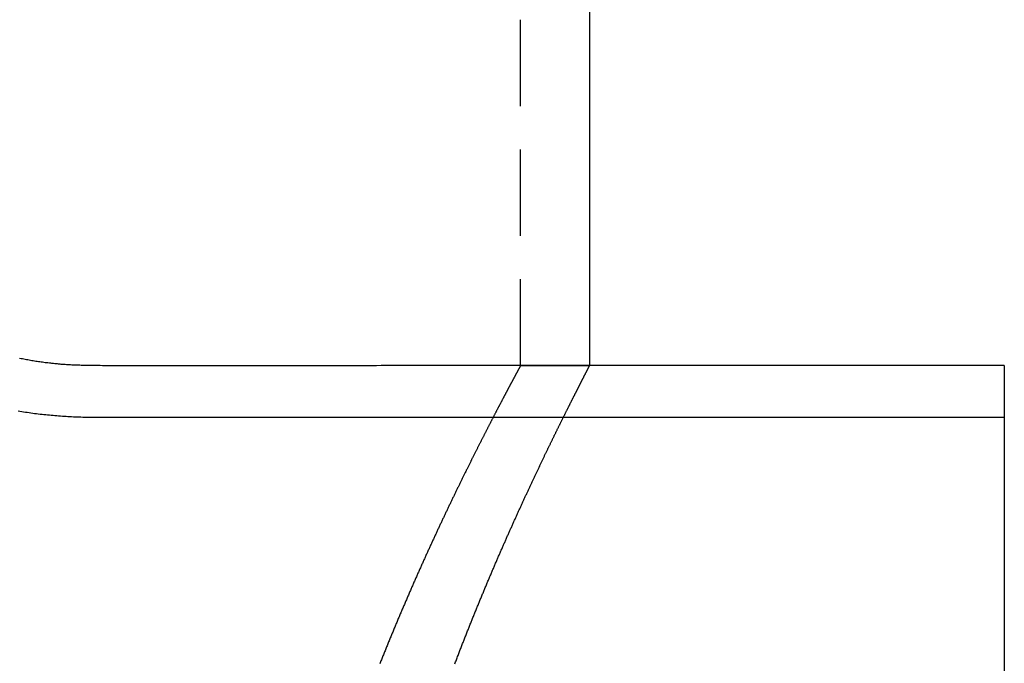
# Model space of a CAD drawing. Extents: x -108 to 230, y 403 to 1403.
# Drawn here: x 202 to 230, y 871 to 890 of the extents above; entities that cross this region are included whole.
import ezdxf

# ---------------------------------------------------------------- set-up
doc = ezdxf.new("R2010")
doc.units = 0
doc.header["$LTSCALE"] = 10
doc.linetypes.add('VERDECKT', pattern=[0.375, 0.25, -0.125])
doc.layers.get('0').update_dxf_attribs({"linetype": 'CONTINUOUS'})
doc.layers.add('ROHR', color=9, linetype='CONTINUOUS')

# ---------------------------------------------------------------- blocks, each defined once
blk = doc.blocks.new('A$C2C610E46')
at = {"color": 1, "linetype": 'VERDECKT', "extrusion": (2e-16, 1, -2e-16)}
for q in [(-372.927, 423.966), (-370.927, -23.5)]:
    blk.add_line((-372.927, -23.5), q, dxfattribs=at)
at = {"color": 3, "linetype": 'CONTINUOUS', "extrusion": (2e-16, 1, -2e-16)}
for p, q in [((-370.927, -23.5), (-370.927, 423.966)), ((-358.927, -23.5), (-358.927, -50))]:
    blk.add_line(p, q, dxfattribs=at)
at = {"color": 1}
for points in [[(-387.472, -24.8137, 0), (-387.419, -24.8227, 0), (-387.366, -24.8315, 0), (-387.313, -24.84, 0), (-387.26, -24.8482, 0), (-387.207, -24.8562, 0), (-387.154, -24.8639, 0), (-387.101, -24.8714, 0), (-387.048, -24.8787, 0), (-386.995, -24.8857, 0), (-386.941, -24.8924, 0), (-386.888, -24.899, 0), (-386.835, -24.9053, 0), (-386.781, -24.9114, 0), (-386.728, -24.9172, 0), (-386.674, -24.9228, 0), (-386.621, -24.9282, 0), (-386.567, -24.9334, 0), (-386.514, -24.9384, 0), (-386.46, -24.9431, 0), (-386.407, -24.9477, 0), (-386.353, -24.952, 0), (-386.3, -24.9561, 0), (-386.246, -24.96, 0), (-386.192, -24.9638, 0), (-386.139, -24.9673, 0), (-386.085, -24.9706, 0), (-386.031, -24.9737, 0), (-385.978, -24.9767, 0), (-385.924, -24.9794, 0), (-385.87, -24.982, 0), (-385.816, -24.9844, 0), (-385.763, -24.9866, 0), (-385.709, -24.9886, 0), (-385.655, -24.9904, 0), (-385.602, -24.9921, 0), (-385.548, -24.9936, 0), (-385.494, -24.995, 0), (-385.441, -24.9962, 0), (-385.387, -24.9972, 0), (-385.333, -24.998, 0), (-385.28, -24.9987, 0), (-385.226, -24.9993, 0), (-385.172, -24.9997, 0), (-385.119, -24.9999, 0), (-385.065, -25, 0), (-385.012, -25, 0), (-384.958, -25, 0), (-384.905, -25, 0), (-384.851, -25, 0), (-384.797, -25, 0), (-384.744, -25, 0), (-384.69, -25, 0), (-384.637, -25, 0), (-384.583, -25, 0), (-384.53, -25, 0), (-384.476, -25, 0), (-384.422, -25, 0), (-384.369, -25, 0), (-384.315, -25, 0), (-384.262, -25, 0), (-384.208, -25, 0), (-384.155, -25, 0), (-384.101, -25, 0), (-384.048, -25, 0), (-383.994, -25, 0), (-383.94, -25, 0), (-383.887, -25, 0), (-383.833, -25, 0), (-383.78, -25, 0), (-383.726, -25, 0), (-383.673, -25, 0), (-383.619, -25, 0), (-383.565, -25, 0), (-383.512, -25, 0), (-383.458, -25, 0), (-383.405, -25, 0), (-383.351, -25, 0), (-383.298, -25, 0), (-383.244, -25, 0), (-383.191, -25, 0), (-383.137, -25, 0), (-383.083, -25, 0), (-383.03, -25, 0), (-382.976, -25, 0), (-382.923, -25, 0), (-382.869, -25, 0), (-382.816, -25, 0), (-382.762, -25, 0), (-382.709, -25, 0), (-382.655, -25, 0), (-382.601, -25, 0), (-382.548, -25, 0), (-382.494, -25, 0), (-382.441, -25, 0), (-382.387, -25, 0), (-382.334, -25, 0), (-382.28, -25, 0), (-382.226, -25, 0), (-382.173, -25, 0), (-382.119, -25, 0), (-382.066, -25, 0), (-382.012, -25, 0), (-381.959, -25, 0), (-381.905, -25, 0), (-381.852, -25, 0), (-381.798, -25, 0), (-381.744, -25, 0), (-381.691, -25, 0), (-381.637, -25, 0), (-381.584, -25, 0), (-381.53, -25, 0), (-381.477, -25, 0), (-381.423, -25, 0), (-381.369, -25, 0), (-381.316, -25, 0), (-381.262, -25, 0), (-381.209, -25, 0), (-381.155, -25, 0), (-381.102, -25, 0), (-381.048, -25, 0), (-380.995, -25, 0), (-380.941, -25, 0), (-380.887, -25, 0), (-380.834, -25, 0), (-380.78, -25, 0), (-380.727, -25, 0), (-380.673, -25, 0), (-380.62, -25, 0), (-380.566, -25, 0), (-380.512, -25, 0), (-380.459, -25, 0), (-380.405, -25, 0), (-380.352, -25, 0), (-380.298, -25, 0), (-380.245, -25, 0), (-380.191, -25, 0), (-380.138, -25, 0), (-380.084, -25, 0), (-380.03, -25, 0), (-379.977, -25, 0), (-379.923, -25, 0), (-379.87, -25, 0), (-379.816, -25, 0), (-379.763, -25, 0), (-379.709, -25, 0), (-379.655, -25, 0), (-379.602, -25, 0), (-379.548, -25, 0), (-379.495, -25, 0), (-379.441, -25, 0), (-379.388, -25, 0), (-379.334, -25, 0), (-379.281, -25, 0), (-379.227, -25, 0), (-379.173, -25, 0), (-379.12, -25, 0), (-379.066, -25, 0), (-379.013, -25, 0), (-378.959, -25, 0), (-378.906, -25, 0), (-378.852, -25, 0), (-378.798, -25, 0), (-378.745, -25, 0), (-378.691, -25, 0), (-378.638, -25, 0), (-378.584, -25, 0), (-378.531, -25, 0), (-378.477, -25, 0), (-378.424, -25, 0), (-378.37, -25, 0), (-378.316, -25, 0), (-378.263, -25, 0), (-378.209, -25, 0), (-378.156, -25, 0), (-378.102, -25, 0), (-378.049, -25, 0), (-377.995, -25, 0), (-377.941, -25, 0), (-377.888, -25, 0), (-377.834, -25, 0), (-377.781, -25, 0), (-377.727, -25, 0), (-377.674, -25, 0), (-377.62, -25, 0), (-377.567, -25, 0), (-377.513, -25, 0), (-377.459, -25, 0), (-377.406, -25, 0), (-377.352, -25, 0), (-377.299, -25, 0), (-377.245, -25, 0), (-377.192, -25, 0), (-377.138, -25, 0), (-377.084, -25, 0), (-377.031, -25, 0), (-376.977, -25, 0), (-376.924, -25, 0), (-376.87, -25, 0), (-376.817, -25, 0), (-376.763, -25, 0), (-376.71, -25, 0), (-376.656, -25, 0), (-376.602, -25, 0), (-376.549, -25, 0), (-376.495, -25, 0), (-376.442, -25, 0), (-376.388, -25, 0), (-376.335, -25, 0), (-376.281, -25, 0), (-376.227, -25, 0), (-376.174, -25, 0), (-376.12, -25, 0), (-376.067, -25, 0), (-376.013, -25, 0), (-375.96, -25, 0), (-375.906, -25, 0), (-375.853, -25, 0), (-375.799, -25, 0), (-375.745, -25, 0), (-375.692, -25, 0), (-375.638, -25, 0), (-375.585, -25, 0), (-375.531, -25, 0), (-375.478, -25, 0), (-375.424, -25, 0), (-375.371, -25, 0), (-375.317, -25, 0), (-375.263, -25, 0), (-375.21, -25, 0), (-375.156, -25, 0), (-375.103, -25, 0), (-375.049, -25, 0), (-374.996, -25, 0), (-374.942, -25, 0), (-374.888, -25, 0), (-374.835, -25, 0), (-374.781, -25, 0), (-374.728, -25, 0), (-374.674, -25, 0), (-374.621, -25, 0), (-374.567, -25, 0), (-374.514, -25, 0), (-374.46, -25, 0), (-374.406, -25, 0), (-374.353, -25, 0), (-374.299, -25, 0), (-374.246, -25, 0), (-374.192, -25, 0), (-374.139, -25, 0), (-374.085, -25, 0), (-374.031, -25, 0), (-373.978, -25, 0), (-373.924, -25, 0), (-373.871, -25, 0), (-373.817, -25, 0), (-373.764, -25, 0), (-373.71, -25, 0), (-373.657, -25, 0), (-373.603, -25, 0), (-373.549, -25, 0), (-373.496, -25, 0), (-373.442, -25, 0), (-373.389, -25, 0), (-373.335, -25, 0), (-373.282, -25, 0), (-373.228, -25, 0), (-373.174, -25, 0), (-373.121, -25, 0), (-373.067, -25, 0), (-373.014, -25, 0), (-372.96, -25, 0), (-372.907, -25, 0), (-372.853, -25, 0), (-372.8, -25, 0), (-372.746, -25, 0), (-372.692, -25, 0), (-372.639, -25, 0), (-372.585, -25, 0), (-372.532, -25, 0), (-372.478, -25, 0), (-372.425, -25, 0), (-372.371, -25, 0), (-372.317, -25, 0), (-372.264, -25, 0), (-372.21, -25, 0), (-372.157, -25, 0), (-372.103, -25, 0), (-372.05, -25, 0), (-371.996, -25, 0), (-371.943, -25, 0), (-371.889, -25, 0), (-371.835, -25, 0), (-371.782, -25, 0), (-371.728, -25, 0), (-371.675, -25, 0), (-371.621, -25, 0), (-371.568, -25, 0), (-371.514, -25, 0), (-371.46, -25, 0), (-371.407, -25, 0), (-371.353, -25, 0), (-371.3, -25, 0), (-371.246, -25, 0), (-371.193, -25, 0), (-371.139, -25, 0), (-371.086, -25, 0), (-371.032, -25, 0), (-370.978, -25, 0), (-370.925, -25, 0), (-370.871, -25, 0), (-370.818, -25, 0), (-370.764, -25, 0), (-370.711, -25, 0), (-370.657, -25, 0), (-370.603, -25, 0), (-370.55, -25, 0), (-370.496, -25, 0), (-370.443, -25, 0), (-370.389, -25, 0), (-370.336, -25, 0), (-370.282, -25, 0), (-370.229, -25, 0), (-370.175, -25, 0), (-370.121, -25, 0), (-370.068, -25, 0), (-370.014, -25, 0), (-369.961, -25, 0), (-369.907, -25, 0), (-369.854, -25, 0), (-369.8, -25, 0), (-369.746, -25, 0), (-369.693, -25, 0), (-369.639, -25, 0), (-369.586, -25, 0), (-369.532, -25, 0), (-369.479, -25, 0), (-369.425, -25, 0), (-369.372, -25, 0), (-369.318, -25, 0), (-369.264, -25, 0), (-369.211, -25, 0), (-369.157, -25, 0), (-369.104, -25, 0), (-369.05, -25, 0), (-368.997, -25, 0), (-368.943, -25, 0), (-368.889, -25, 0), (-368.836, -25, 0), (-368.782, -25, 0), (-368.729, -25, 0), (-368.675, -25, 0), (-368.622, -25, 0), (-368.568, -25, 0), (-368.515, -25, 0), (-368.461, -25, 0), (-368.407, -25, 0), (-368.354, -25, 0), (-368.3, -25, 0), (-368.247, -25, 0), (-368.193, -25, 0), (-368.14, -25, 0), (-368.086, -25, 0), (-368.033, -25, 0), (-367.979, -25, 0), (-367.925, -25, 0), (-367.872, -25, 0), (-367.818, -25, 0), (-367.765, -25, 0), (-367.711, -25, 0), (-367.658, -25, 0), (-367.604, -25, 0), (-367.55, -25, 0), (-367.497, -25, 0), (-367.443, -25, 0), (-367.39, -25, 0), (-367.336, -25, 0), (-367.283, -25, 0), (-367.229, -25, 0), (-367.176, -25, 0), (-367.122, -25, 0), (-367.068, -25, 0), (-367.015, -25, 0), (-366.961, -25, 0), (-366.908, -25, 0), (-366.854, -25, 0), (-366.801, -25, 0), (-366.747, -25, 0), (-366.693, -25, 0), (-366.64, -25, 0), (-366.586, -25, 0), (-366.533, -25, 0), (-366.479, -25, 0), (-366.426, -25, 0), (-366.372, -25, 0), (-366.319, -25, 0), (-366.265, -25, 0), (-366.211, -25, 0), (-366.158, -25, 0), (-366.104, -25, 0), (-366.051, -25, 0), (-365.997, -25, 0), (-365.944, -25, 0), (-365.89, -25, 0), (-365.836, -25, 0), (-365.783, -25, 0), (-365.729, -25, 0), (-365.676, -25, 0), (-365.622, -25, 0), (-365.569, -25, 0), (-365.515, -25, 0), (-365.462, -25, 0), (-365.408, -25, 0), (-365.354, -25, 0), (-365.301, -25, 0), (-365.247, -25, 0), (-365.194, -25, 0), (-365.14, -25, 0), (-365.087, -25, 0), (-365.033, -25, 0), (-364.979, -25, 0), (-364.926, -25, 0), (-364.872, -25, 0), (-364.819, -25, 0), (-364.765, -25, 0), (-364.712, -25, 0), (-364.658, -25, 0), (-364.605, -25, 0), (-364.551, -25, 0), (-364.497, -25, 0), (-364.444, -25, 0), (-364.39, -25, 0), (-364.337, -25, 0), (-364.283, -25, 0), (-364.23, -25, 0), (-364.176, -25, 0), (-364.122, -25, 0), (-364.069, -25, 0), (-364.015, -25, 0), (-363.962, -25, 0), (-363.908, -25, 0), (-363.855, -25, 0), (-363.801, -25, 0), (-363.748, -25, 0), (-363.694, -25, 0), (-363.64, -25, 0), (-363.587, -25, 0), (-363.533, -25, 0), (-363.48, -25, 0), (-363.426, -25, 0), (-363.373, -25, 0), (-363.319, -25, 0), (-363.265, -25, 0), (-363.212, -25, 0), (-363.158, -25, 0), (-363.105, -25, 0), (-363.051, -25, 0), (-362.998, -25, 0), (-362.944, -25, 0), (-362.891, -25, 0), (-362.837, -25, 0), (-362.783, -25, 0), (-362.73, -25, 0), (-362.676, -25, 0), (-362.623, -25, 0), (-362.569, -25, 0), (-362.516, -25, 0), (-362.462, -25, 0), (-362.408, -25, 0), (-362.355, -25, 0), (-362.301, -25, 0), (-362.248, -25, 0), (-362.194, -25, 0), (-362.141, -25, 0), (-362.087, -25, 0), (-362.034, -25, 0), (-361.98, -25, 0), (-361.926, -25, 0), (-361.873, -25, 0), (-361.819, -25, 0), (-361.766, -25, 0), (-361.712, -25, 0), (-361.659, -25, 0), (-361.605, -25, 0), (-361.551, -25, 0), (-361.498, -25, 0), (-361.444, -25, 0), (-361.391, -25, 0), (-361.337, -25, 0), (-361.284, -25, 0), (-361.23, -25, 0), (-361.177, -25, 0), (-361.123, -25, 0), (-361.069, -25, 0), (-361.016, -25, 0), (-360.962, -25, 0), (-360.909, -25, 0), (-360.855, -25, 0), (-360.802, -25, 0), (-360.748, -25, 0), (-360.695, -25, 0), (-360.641, -25, 0), (-360.587, -25, 0), (-360.534, -25, 0), (-360.48, -25, 0), (-360.427, -25, 0), (-360.373, -25, 0), (-360.32, -25, 0), (-360.266, -25, 0), (-360.212, -25, 0), (-360.159, -25, 0), (-360.105, -25, 0), (-360.052, -25, 0), (-359.998, -25, 0), (-359.945, -25, 0), (-359.891, -25, 0), (-359.838, -25, 0), (-359.784, -25, 0), (-359.73, -25, 0), (-359.677, -25, 0), (-359.623, -25, 0), (-359.57, -25, 0), (-359.516, -25, 0), (-359.463, -25, 0), (-359.409, -25, 0), (-359.355, -25, 0), (-359.302, -25, 0), (-359.248, -25, 0), (-359.195, -25, 0), (-359.141, -25, 0), (-359.088, -25, 0), (-359.034, -25, 0), (-358.981, -25, 0), (-358.927, -25, 0)], [(-370.927, -23.5, 0), (-371.037, -23.5, 0), (-371.147, -23.5, 0), (-371.256, -23.5, 0), (-371.366, -23.5, 0), (-371.476, -23.5, 0), (-371.586, -23.5, 0), (-371.696, -23.5, 0), (-371.806, -23.5, 0), (-371.915, -23.5, 0), (-372.025, -23.5, 0), (-372.135, -23.5, 0), (-372.245, -23.5, 0), (-372.355, -23.5, 0), (-372.465, -23.5, 0), (-372.575, -23.5, 0), (-372.685, -23.5, 0), (-372.796, -23.5, 0), (-372.909, -23.5001, 0), (-373.022, -23.5001, 0), (-373.136, -23.5002, 0), (-373.251, -23.5003, 0), (-373.367, -23.5003, 0), (-373.484, -23.5004, 0), (-373.601, -23.5006, 0), (-373.719, -23.5007, 0), (-373.838, -23.5008, 0), (-373.957, -23.501, 0), (-374.077, -23.5011, 0), (-374.198, -23.5013, 0), (-374.32, -23.5014, 0), (-374.442, -23.5016, 0), (-374.564, -23.5018, 0), (-374.687, -23.502, 0), (-374.811, -23.5022, 0), (-374.935, -23.5024, 0), (-375.059, -23.5026, 0), (-375.184, -23.5029, 0), (-375.31, -23.5031, 0), (-375.436, -23.5033, 0), (-375.562, -23.5036, 0), (-375.688, -23.5038, 0), (-375.815, -23.5041, 0), (-375.942, -23.5044, 0), (-376.07, -23.5046, 0), (-376.197, -23.5049, 0), (-376.325, -23.5052, 0), (-376.453, -23.5054, 0), (-376.581, -23.5057, 0), (-376.71, -23.506, 0), (-376.838, -23.5063, 0), (-376.967, -23.5066, 0), (-377.095, -23.5068, 0), (-377.224, -23.5071, 0), (-377.353, -23.5074, 0), (-377.481, -23.5077, 0), (-377.61, -23.508, 0), (-377.738, -23.5083, 0), (-377.867, -23.5086, 0), (-377.995, -23.5088, 0), (-378.123, -23.5091, 0), (-378.251, -23.5094, 0), (-378.379, -23.5097, 0), (-378.507, -23.51, 0), (-378.634, -23.5102, 0), (-378.762, -23.5105, 0), (-378.888, -23.5108, 0), (-379.015, -23.511, 0), (-379.141, -23.5113, 0), (-379.267, -23.5116, 0), (-379.393, -23.5118, 0), (-379.518, -23.512, 0), (-379.642, -23.5123, 0), (-379.766, -23.5125, 0), (-379.89, -23.5127, 0), (-380.013, -23.513, 0), (-380.136, -23.5132, 0), (-380.258, -23.5134, 0), (-380.38, -23.5136, 0), (-380.5, -23.5138, 0), (-380.621, -23.5139, 0), (-380.74, -23.5141, 0), (-380.859, -23.5143, 0), (-380.977, -23.5144, 0), (-381.095, -23.5146, 0), (-381.211, -23.5147, 0), (-381.327, -23.5148, 0), (-381.442, -23.5149, 0), (-381.557, -23.515, 0), (-381.67, -23.5151, 0), (-381.783, -23.5152, 0), (-381.894, -23.5153, 0), (-382.005, -23.5153, 0), (-382.115, -23.5153, 0), (-382.223, -23.5154, 0), (-382.331, -23.5154, 0), (-382.438, -23.5154, 0), (-382.543, -23.5153, 0), (-382.648, -23.5153, 0), (-382.751, -23.5153, 0), (-382.853, -23.5152, 0), (-382.955, -23.5151, 0), (-383.055, -23.515, 0), (-383.153, -23.5149, 0), (-383.251, -23.5148, 0), (-383.347, -23.5146, 0), (-383.442, -23.5144, 0), (-383.535, -23.5143, 0), (-383.628, -23.5141, 0), (-383.719, -23.5138, 0), (-383.808, -23.5136, 0), (-383.896, -23.5133, 0), (-383.983, -23.513, 0), (-384.068, -23.5127, 0), (-384.152, -23.5124, 0), (-384.234, -23.5121, 0), (-384.315, -23.5117, 0), (-384.394, -23.5113, 0), (-384.472, -23.5109, 0), (-384.547, -23.5105, 0), (-384.622, -23.51, 0), (-384.694, -23.5095, 0), (-384.765, -23.509, 0), (-384.835, -23.5085, 0), (-384.902, -23.508, 0), (-384.968, -23.5074, 0), (-385.032, -23.5068, 0), (-385.094, -23.5062, 0), (-385.154, -23.5055, 0), (-385.213, -23.5048, 0), (-385.269, -23.5041, 0), (-385.324, -23.5034, 0), (-385.376, -23.5027, 0), (-385.427, -23.5019, 0), (-385.476, -23.5011, 0), (-385.523, -23.5002, 0), (-385.567, -23.4993, 0), (-385.61, -23.4985, 0), (-385.651, -23.4975, 0), (-385.689, -23.4966, 0), (-385.727, -23.4955, 0), (-385.764, -23.4943, 0), (-385.802, -23.4929, 0), (-385.84, -23.4914, 0), (-385.878, -23.4898, 0), (-385.916, -23.488, 0), (-385.954, -23.486, 0), (-385.992, -23.4839, 0), (-386.03, -23.4817, 0), (-386.069, -23.4793, 0), (-386.107, -23.4767, 0), (-386.145, -23.474, 0), (-386.184, -23.4711, 0), (-386.222, -23.4681, 0), (-386.26, -23.4649, 0), (-386.299, -23.4616, 0), (-386.337, -23.4582, 0), (-386.376, -23.4545, 0), (-386.414, -23.4507, 0), (-386.453, -23.4468, 0), (-386.492, -23.4427, 0), (-386.53, -23.4385, 0), (-386.569, -23.4341, 0), (-386.608, -23.4295, 0), (-386.647, -23.4248, 0), (-386.686, -23.4199, 0), (-386.724, -23.4149, 0), (-386.763, -23.4097, 0), (-386.802, -23.4044, 0), (-386.841, -23.3989, 0), (-386.88, -23.3932, 0), (-386.919, -23.3874, 0), (-386.958, -23.3814, 0), (-386.997, -23.3752, 0), (-387.036, -23.3689, 0), (-387.075, -23.3625, 0), (-387.115, -23.3558, 0), (-387.154, -23.349, 0), (-387.193, -23.3421, 0), (-387.232, -23.335, 0), (-387.271, -23.3277, 0), (-387.311, -23.3202, 0), (-387.35, -23.3126, 0), (-387.389, -23.3049, 0), (-387.428, -23.2969, 0)], [(-372.927, -23.5, 0), (-372.927, -23.5, 0), (-372.927, -23.5001, 0), (-372.927, -23.5003, 0), (-372.927, -23.5005, 0), (-372.927, -23.5008, 0), (-372.928, -23.5012, 0), (-372.928, -23.5016, 0), (-372.928, -23.5021, 0), (-372.928, -23.5026, 0), (-372.929, -23.5032, 0), (-372.929, -23.5039, 0), (-372.929, -23.5047, 0), (-372.93, -23.5055, 0), (-372.93, -23.5063, 0), (-372.931, -23.5073, 0), (-372.931, -23.5083, 0), (-372.932, -23.5094, 0), (-372.933, -23.5105, 0), (-372.933, -23.5117, 0), (-372.934, -23.513, 0), (-372.935, -23.5143, 0), (-372.935, -23.5157, 0), (-372.936, -23.5172, 0), (-372.937, -23.5187, 0), (-372.938, -23.5203, 0), (-372.939, -23.522, 0), (-372.94, -23.5237, 0), (-372.941, -23.5255, 0), (-372.942, -23.5274, 0), (-372.943, -23.5293, 0), (-372.944, -23.5313, 0), (-372.945, -23.5334, 0), (-372.946, -23.5355, 0), (-372.947, -23.5377, 0), (-372.949, -23.5399, 0), (-372.95, -23.5423, 0), (-372.951, -23.5447, 0), (-372.952, -23.5471, 0), (-372.954, -23.5497, 0), (-372.955, -23.5523, 0), (-372.957, -23.5549, 0), (-372.958, -23.5576, 0), (-372.96, -23.5604, 0), (-372.961, -23.5633, 0), (-372.963, -23.5662, 0), (-372.964, -23.5692, 0), (-372.966, -23.5723, 0), (-372.968, -23.5754, 0), (-372.969, -23.5786, 0), (-372.971, -23.5819, 0), (-372.973, -23.5852, 0), (-372.975, -23.5886, 0), (-372.977, -23.5921, 0), (-372.979, -23.5957, 0), (-372.981, -23.5993, 0), (-372.983, -23.6029, 0), (-372.985, -23.6067, 0), (-372.987, -23.6105, 0), (-372.989, -23.6144, 0), (-372.991, -23.6183, 0), (-372.993, -23.6223, 0), (-372.995, -23.6264, 0), (-372.997, -23.6306, 0), (-373, -23.6348, 0), (-373.002, -23.6391, 0), (-373.004, -23.6434, 0), (-373.007, -23.6478, 0), (-373.009, -23.6523, 0), (-373.012, -23.6569, 0), (-373.014, -23.6615, 0), (-373.017, -23.6662, 0), (-373.019, -23.671, 0), (-373.022, -23.6758, 0), (-373.024, -23.6807, 0), (-373.027, -23.6857, 0), (-373.03, -23.6907, 0), (-373.033, -23.6958, 0), (-373.035, -23.701, 0), (-373.038, -23.7063, 0), (-373.041, -23.7116, 0), (-373.044, -23.7169, 0), (-373.047, -23.7224, 0), (-373.05, -23.7279, 0), (-373.053, -23.7335, 0), (-373.056, -23.7392, 0), (-373.059, -23.7449, 0), (-373.062, -23.7507, 0), (-373.065, -23.7565, 0), (-373.068, -23.7625, 0), (-373.072, -23.7685, 0), (-373.075, -23.7745, 0), (-373.078, -23.7807, 0), (-373.082, -23.7869, 0), (-373.085, -23.7931, 0), (-373.088, -23.7995, 0), (-373.092, -23.8059, 0), (-373.095, -23.8124, 0), (-373.099, -23.8189, 0), (-373.102, -23.8255, 0), (-373.106, -23.8322, 0), (-373.109, -23.839, 0), (-373.113, -23.8458, 0), (-373.117, -23.8527, 0), (-373.121, -23.8596, 0), (-373.124, -23.8667, 0), (-373.128, -23.8738, 0), (-373.132, -23.8809, 0), (-373.136, -23.8881, 0), (-373.14, -23.8955, 0), (-373.144, -23.9028, 0), (-373.148, -23.9103, 0), (-373.152, -23.9178, 0), (-373.156, -23.9253, 0), (-373.16, -23.933, 0), (-373.164, -23.9407, 0), (-373.168, -23.9485, 0), (-373.172, -23.9563, 0), (-373.176, -23.9643, 0), (-373.181, -23.9723, 0), (-373.185, -23.9803, 0), (-373.189, -23.9884, 0), (-373.194, -23.9966, 0), (-373.198, -24.0049, 0), (-373.203, -24.0132, 0), (-373.207, -24.0216, 0), (-373.212, -24.0301, 0), (-373.216, -24.0387, 0), (-373.221, -24.0473, 0), (-373.225, -24.056, 0), (-373.23, -24.0647, 0), (-373.235, -24.0735, 0), (-373.239, -24.0824, 0), (-373.244, -24.0914, 0), (-373.249, -24.1004, 0), (-373.254, -24.1095, 0), (-373.259, -24.1186, 0), (-373.264, -24.1279, 0), (-373.269, -24.1372, 0), (-373.274, -24.1465, 0), (-373.279, -24.156, 0), (-373.284, -24.1655, 0), (-373.289, -24.175, 0), (-373.294, -24.1847, 0), (-373.299, -24.1944, 0), (-373.304, -24.2042, 0), (-373.309, -24.214, 0), (-373.315, -24.2239, 0), (-373.32, -24.2339, 0), (-373.325, -24.2439, 0), (-373.331, -24.2541, 0), (-373.336, -24.2642, 0), (-373.341, -24.2745, 0), (-373.347, -24.2848, 0), (-373.352, -24.2952, 0), (-373.358, -24.3057, 0), (-373.364, -24.3162, 0), (-373.369, -24.3268, 0), (-373.375, -24.3374, 0), (-373.38, -24.3482, 0), (-373.386, -24.359, 0), (-373.392, -24.3698, 0), (-373.398, -24.3808, 0), (-373.403, -24.3918, 0), (-373.409, -24.4028, 0), (-373.415, -24.414, 0), (-373.421, -24.4252, 0), (-373.427, -24.4364, 0), (-373.433, -24.4478, 0), (-373.439, -24.4592, 0), (-373.445, -24.4706, 0), (-373.451, -24.4822, 0), (-373.457, -24.4938, 0), (-373.463, -24.5055, 0), (-373.47, -24.5172, 0), (-373.476, -24.529, 0), (-373.482, -24.5409, 0), (-373.488, -24.5528, 0), (-373.495, -24.5648, 0), (-373.501, -24.5769, 0), (-373.507, -24.5891, 0), (-373.514, -24.6013, 0), (-373.52, -24.6136, 0), (-373.527, -24.6259, 0), (-373.533, -24.6383, 0), (-373.54, -24.6508, 0), (-373.546, -24.6633, 0), (-373.553, -24.6759, 0), (-373.559, -24.6886, 0), (-373.566, -24.7014, 0), (-373.573, -24.7142, 0), (-373.58, -24.7271, 0), (-373.586, -24.74, 0), (-373.593, -24.753, 0), (-373.6, -24.7661, 0), (-373.607, -24.7793, 0), (-373.614, -24.7925, 0), (-373.621, -24.8057, 0), (-373.628, -24.8191, 0), (-373.635, -24.8325, 0), (-373.642, -24.846, 0), (-373.649, -24.8595, 0), (-373.656, -24.8731, 0), (-373.663, -24.8868, 0), (-373.67, -24.9005, 0), (-373.677, -24.9143, 0), (-373.684, -24.9282, 0), (-373.692, -24.9421, 0), (-373.699, -24.9561, 0), (-373.706, -24.9702, 0), (-373.714, -24.9843, 0), (-373.721, -24.9985, 0), (-373.728, -25.0128, 0), (-373.736, -25.0271, 0), (-373.743, -25.0415, 0), (-373.751, -25.0559, 0), (-373.758, -25.0705, 0), (-373.766, -25.085, 0), (-373.773, -25.0997, 0), (-373.781, -25.1144, 0), (-373.789, -25.1292, 0), (-373.796, -25.144, 0), (-373.804, -25.1589, 0), (-373.812, -25.1739, 0), (-373.819, -25.1889, 0), (-373.827, -25.204, 0), (-373.835, -25.2192, 0), (-373.843, -25.2344, 0), (-373.851, -25.2497, 0), (-373.859, -25.2651, 0), (-373.867, -25.2805, 0), (-373.874, -25.296, 0), (-373.882, -25.3115, 0), (-373.89, -25.3271, 0), (-373.899, -25.3428, 0), (-373.907, -25.3585, 0), (-373.915, -25.3743, 0), (-373.923, -25.3902, 0), (-373.931, -25.4061, 0), (-373.939, -25.4221, 0), (-373.947, -25.4381, 0), (-373.956, -25.4542, 0), (-373.964, -25.4704, 0), (-373.972, -25.4866, 0), (-373.981, -25.5029, 0), (-373.989, -25.5193, 0), (-373.997, -25.5357, 0), (-374.006, -25.5522, 0), (-374.014, -25.5688, 0), (-374.023, -25.5854, 0), (-374.031, -25.602, 0), (-374.04, -25.6188, 0), (-374.048, -25.6356, 0), (-374.057, -25.6524, 0), (-374.065, -25.6694, 0), (-374.074, -25.6863, 0), (-374.083, -25.7034, 0), (-374.091, -25.7205, 0), (-374.1, -25.7377, 0), (-374.109, -25.7549, 0), (-374.118, -25.7722, 0), (-374.126, -25.7896, 0), (-374.135, -25.807, 0), (-374.144, -25.8244, 0), (-374.153, -25.842, 0), (-374.162, -25.8596, 0), (-374.171, -25.8772, 0), (-374.18, -25.895, 0), (-374.189, -25.9128, 0), (-374.198, -25.9306, 0), (-374.207, -25.9485, 0), (-374.216, -25.9665, 0), (-374.225, -25.9845, 0), (-374.234, -26.0026, 0), (-374.243, -26.0207, 0), (-374.252, -26.0389, 0), (-374.261, -26.0572, 0), (-374.271, -26.0755, 0), (-374.28, -26.0939, 0), (-374.289, -26.1123, 0), (-374.298, -26.1308, 0), (-374.308, -26.1494, 0), (-374.317, -26.168, 0), (-374.326, -26.1867, 0), (-374.336, -26.2054, 0), (-374.345, -26.2242, 0), (-374.354, -26.2431, 0), (-374.364, -26.262, 0), (-374.373, -26.281, 0), (-374.383, -26.3, 0), (-374.392, -26.3191, 0), (-374.402, -26.3383, 0), (-374.412, -26.3575, 0), (-374.421, -26.3767, 0), (-374.431, -26.3961, 0), (-374.44, -26.4155, 0), (-374.45, -26.4349, 0), (-374.46, -26.4544, 0), (-374.469, -26.4739, 0), (-374.479, -26.4936, 0), (-374.489, -26.5132, 0), (-374.499, -26.533, 0), (-374.508, -26.5527, 0), (-374.518, -26.5726, 0), (-374.528, -26.5925, 0), (-374.538, -26.6124, 0), (-374.548, -26.6325, 0), (-374.558, -26.6525, 0), (-374.568, -26.6727, 0), (-374.577, -26.6928, 0), (-374.587, -26.7131, 0), (-374.597, -26.7334, 0), (-374.607, -26.7537, 0), (-374.617, -26.7741, 0), (-374.627, -26.7946, 0), (-374.638, -26.8151, 0), (-374.648, -26.8357, 0), (-374.658, -26.8563, 0), (-374.668, -26.877, 0), (-374.678, -26.8977, 0), (-374.688, -26.9185, 0), (-374.698, -26.9394, 0), (-374.709, -26.9603, 0), (-374.719, -26.9812, 0), (-374.729, -27.0023, 0), (-374.739, -27.0233, 0), (-374.75, -27.0444, 0), (-374.76, -27.0656, 0), (-374.77, -27.0869, 0), (-374.781, -27.1081, 0), (-374.791, -27.1295, 0), (-374.801, -27.1509, 0), (-374.812, -27.1723, 0), (-374.822, -27.1938, 0), (-374.832, -27.2154, 0), (-374.843, -27.237, 0), (-374.853, -27.2586, 0), (-374.864, -27.2803, 0), (-374.874, -27.3021, 0), (-374.885, -27.3239, 0), (-374.895, -27.3458, 0), (-374.906, -27.3677, 0), (-374.917, -27.3896, 0), (-374.927, -27.4117, 0), (-374.938, -27.4337, 0), (-374.948, -27.4559, 0), (-374.959, -27.478, 0), (-374.97, -27.5003, 0), (-374.98, -27.5225, 0), (-374.991, -27.5449, 0), (-375.002, -27.5673, 0), (-375.012, -27.5897, 0), (-375.023, -27.6122, 0), (-375.034, -27.6347, 0), (-375.045, -27.6573, 0), (-375.055, -27.6799, 0), (-375.066, -27.7026, 0), (-375.077, -27.7253, 0), (-375.088, -27.7481, 0), (-375.099, -27.7709, 0), (-375.11, -27.7938, 0), (-375.12, -27.8167, 0), (-375.131, -27.8397, 0), (-375.142, -27.8628, 0), (-375.153, -27.8858, 0), (-375.164, -27.909, 0), (-375.175, -27.9321, 0), (-375.186, -27.9554, 0), (-375.197, -27.9786, 0), (-375.208, -28.0019, 0), (-375.219, -28.0253, 0), (-375.23, -28.0487, 0), (-375.241, -28.0722, 0), (-375.252, -28.0957, 0), (-375.263, -28.1193, 0), (-375.274, -28.1429, 0), (-375.285, -28.1665, 0), (-375.296, -28.1902, 0), (-375.307, -28.214, 0), (-375.319, -28.2378, 0), (-375.33, -28.2616, 0), (-375.341, -28.2855, 0), (-375.352, -28.3094, 0), (-375.363, -28.3334, 0), (-375.374, -28.3574, 0), (-375.385, -28.3815, 0), (-375.397, -28.4056, 0), (-375.408, -28.4298, 0), (-375.419, -28.454, 0), (-375.43, -28.4782, 0), (-375.442, -28.5025, 0), (-375.453, -28.5269, 0), (-375.464, -28.5512, 0), (-375.475, -28.5757, 0), (-375.487, -28.6001, 0), (-375.498, -28.6247, 0), (-375.509, -28.6492, 0), (-375.521, -28.6738, 0), (-375.532, -28.6985, 0), (-375.543, -28.7232, 0), (-375.555, -28.7479, 0), (-375.566, -28.7727, 0), (-375.577, -28.7975, 0), (-375.589, -28.8224, 0), (-375.6, -28.8473, 0), (-375.611, -28.8722, 0), (-375.623, -28.8972, 0), (-375.634, -28.9222, 0), (-375.646, -28.9473, 0), (-375.657, -28.9724, 0), (-375.668, -28.9976, 0), (-375.68, -29.0228, 0), (-375.691, -29.048, 0), (-375.703, -29.0733, 0), (-375.714, -29.0986, 0), (-375.726, -29.124, 0), (-375.737, -29.1494, 0), (-375.749, -29.1748, 0), (-375.76, -29.2003, 0), (-375.772, -29.2258, 0), (-375.783, -29.2514, 0), (-375.795, -29.277, 0), (-375.806, -29.3026, 0), (-375.818, -29.3283, 0), (-375.829, -29.354, 0), (-375.841, -29.3798, 0), (-375.852, -29.4056, 0), (-375.864, -29.4314, 0), (-375.875, -29.4573, 0), (-375.887, -29.4832, 0), (-375.898, -29.5091, 0), (-375.91, -29.5351, 0), (-375.922, -29.5611, 0), (-375.933, -29.5872, 0), (-375.945, -29.6133, 0), (-375.956, -29.6394, 0), (-375.968, -29.6656, 0), (-375.979, -29.6918, 0), (-375.991, -29.7181, 0), (-376.003, -29.7444, 0), (-376.014, -29.7707, 0), (-376.026, -29.797, 0), (-376.037, -29.8234, 0), (-376.049, -29.8498, 0), (-376.061, -29.8763, 0), (-376.072, -29.9028, 0), (-376.084, -29.9293, 0), (-376.096, -29.9559, 0), (-376.107, -29.9825, 0), (-376.119, -30.0091, 0), (-376.13, -30.0358, 0), (-376.142, -30.0625, 0), (-376.154, -30.0892, 0), (-376.165, -30.116, 0), (-376.177, -30.1428, 0), (-376.189, -30.1697, 0), (-376.2, -30.1965, 0), (-376.212, -30.2234, 0), (-376.224, -30.2504, 0), (-376.235, -30.2773, 0), (-376.247, -30.3043, 0), (-376.259, -30.3314, 0), (-376.27, -30.3584, 0), (-376.282, -30.3855, 0), (-376.293, -30.4126, 0), (-376.305, -30.4398, 0), (-376.317, -30.467, 0), (-376.328, -30.4942, 0), (-376.34, -30.5215, 0), (-376.352, -30.5487, 0), (-376.363, -30.576, 0), (-376.375, -30.6034, 0), (-376.387, -30.6307, 0), (-376.398, -30.6581, 0), (-376.41, -30.6856, 0), (-376.422, -30.713, 0), (-376.433, -30.7405, 0), (-376.445, -30.768, 0), (-376.457, -30.7956, 0), (-376.468, -30.8231, 0), (-376.48, -30.8507, 0), (-376.491, -30.8784, 0), (-376.503, -30.906, 0), (-376.515, -30.9337, 0), (-376.526, -30.9614, 0), (-376.538, -30.9891, 0), (-376.55, -31.0169, 0), (-376.561, -31.0447, 0), (-376.573, -31.0725, 0), (-376.584, -31.1003, 0), (-376.596, -31.1282, 0), (-376.608, -31.1561, 0), (-376.619, -31.184, 0), (-376.631, -31.212, 0), (-376.642, -31.2399, 0), (-376.654, -31.2679, 0), (-376.666, -31.296, 0), (-376.677, -31.3241, 0), (-376.689, -31.3522, 0), (-376.7, -31.3805, 0), (-376.712, -31.4087, 0), (-376.724, -31.4371, 0), (-376.735, -31.4654, 0), (-376.747, -31.4939, 0), (-376.759, -31.5224, 0), (-376.77, -31.551, 0), (-376.782, -31.5796, 0), (-376.794, -31.6082, 0), (-376.805, -31.637, 0), (-376.817, -31.6658, 0), (-376.829, -31.6946, 0), (-376.841, -31.7235, 0), (-376.852, -31.7525, 0), (-376.864, -31.7815, 0), (-376.876, -31.8106, 0), (-376.888, -31.8397, 0), (-376.899, -31.8689, 0), (-376.911, -31.8981, 0), (-376.923, -31.9274, 0), (-376.935, -31.9568, 0), (-376.946, -31.9862, 0), (-376.958, -32.0156, 0), (-376.97, -32.0451, 0), (-376.982, -32.0747, 0), (-376.994, -32.1043, 0), (-377.005, -32.134, 0)]]:
    blk.add_polyline3d(points, dxfattribs=at)
at = {"color": 3}
for points in [[(-374.831, -32.1303, 0), (-374.819, -32.1006, 0), (-374.808, -32.0709, 0), (-374.797, -32.0413, 0), (-374.785, -32.0118, 0), (-374.774, -31.9823, 0), (-374.763, -31.9528, 0), (-374.752, -31.9235, 0), (-374.74, -31.8941, 0), (-374.729, -31.8649, 0), (-374.718, -31.8356, 0), (-374.707, -31.8065, 0), (-374.695, -31.7774, 0), (-374.684, -31.7483, 0), (-374.673, -31.7193, 0), (-374.662, -31.6904, 0), (-374.651, -31.6615, 0), (-374.639, -31.6327, 0), (-374.628, -31.604, 0), (-374.617, -31.5753, 0), (-374.606, -31.5466, 0), (-374.595, -31.518, 0), (-374.584, -31.4895, 0), (-374.573, -31.461, 0), (-374.561, -31.4326, 0), (-374.55, -31.4042, 0), (-374.539, -31.3759, 0), (-374.528, -31.3477, 0), (-374.517, -31.3195, 0), (-374.506, -31.2914, 0), (-374.495, -31.2633, 0), (-374.484, -31.2353, 0), (-374.473, -31.2073, 0), (-374.462, -31.1793, 0), (-374.45, -31.1513, 0), (-374.439, -31.1234, 0), (-374.428, -31.0955, 0), (-374.417, -31.0676, 0), (-374.406, -31.0398, 0), (-374.395, -31.012, 0), (-374.384, -30.9842, 0), (-374.373, -30.9564, 0), (-374.362, -30.9287, 0), (-374.35, -30.901, 0), (-374.339, -30.8733, 0), (-374.328, -30.8456, 0), (-374.317, -30.818, 0), (-374.306, -30.7904, 0), (-374.295, -30.7628, 0), (-374.284, -30.7353, 0), (-374.273, -30.7078, 0), (-374.261, -30.6803, 0), (-374.25, -30.6528, 0), (-374.239, -30.6254, 0), (-374.228, -30.598, 0), (-374.217, -30.5706, 0), (-374.206, -30.5433, 0), (-374.195, -30.516, 0), (-374.183, -30.4887, 0), (-374.172, -30.4615, 0), (-374.161, -30.4343, 0), (-374.15, -30.4071, 0), (-374.139, -30.3799, 0), (-374.128, -30.3528, 0), (-374.117, -30.3257, 0), (-374.105, -30.2987, 0), (-374.094, -30.2717, 0), (-374.083, -30.2447, 0), (-374.072, -30.2177, 0), (-374.061, -30.1908, 0), (-374.05, -30.1639, 0), (-374.039, -30.137, 0), (-374.028, -30.1102, 0), (-374.016, -30.0834, 0), (-374.005, -30.0567, 0), (-373.994, -30.0299, 0), (-373.983, -30.0033, 0), (-373.972, -29.9766, 0), (-373.961, -29.95, 0), (-373.95, -29.9234, 0), (-373.939, -29.8968, 0), (-373.927, -29.8703, 0), (-373.916, -29.8438, 0), (-373.905, -29.8174, 0), (-373.894, -29.791, 0), (-373.883, -29.7646, 0), (-373.872, -29.7383, 0), (-373.861, -29.712, 0), (-373.85, -29.6857, 0), (-373.839, -29.6595, 0), (-373.828, -29.6333, 0), (-373.816, -29.6072, 0), (-373.805, -29.581, 0), (-373.794, -29.555, 0), (-373.783, -29.5289, 0), (-373.772, -29.5029, 0), (-373.761, -29.477, 0), (-373.75, -29.451, 0), (-373.739, -29.4251, 0), (-373.728, -29.3993, 0), (-373.717, -29.3735, 0), (-373.706, -29.3477, 0), (-373.695, -29.322, 0), (-373.684, -29.2963, 0), (-373.673, -29.2706, 0), (-373.662, -29.245, 0), (-373.651, -29.2195, 0), (-373.64, -29.1939, 0), (-373.629, -29.1684, 0), (-373.618, -29.143, 0), (-373.607, -29.1176, 0), (-373.596, -29.0922, 0), (-373.585, -29.0669, 0), (-373.574, -29.0416, 0), (-373.563, -29.0163, 0), (-373.552, -28.9911, 0), (-373.541, -28.966, 0), (-373.53, -28.9408, 0), (-373.519, -28.9158, 0), (-373.508, -28.8907, 0), (-373.498, -28.8657, 0), (-373.487, -28.8408, 0), (-373.476, -28.8159, 0), (-373.465, -28.791, 0), (-373.454, -28.7662, 0), (-373.443, -28.7414, 0), (-373.432, -28.7166, 0), (-373.421, -28.6919, 0), (-373.411, -28.6673, 0), (-373.4, -28.6427, 0), (-373.389, -28.6181, 0), (-373.378, -28.5936, 0), (-373.367, -28.5691, 0), (-373.357, -28.5447, 0), (-373.346, -28.5203, 0), (-373.335, -28.4959, 0), (-373.324, -28.4716, 0), (-373.314, -28.4474, 0), (-373.303, -28.4232, 0), (-373.292, -28.399, 0), (-373.281, -28.3749, 0), (-373.271, -28.3508, 0), (-373.26, -28.3268, 0), (-373.249, -28.3028, 0), (-373.239, -28.2789, 0), (-373.228, -28.255, 0), (-373.217, -28.2312, 0), (-373.207, -28.2074, 0), (-373.196, -28.1836, 0), (-373.185, -28.1599, 0), (-373.175, -28.1363, 0), (-373.164, -28.1127, 0), (-373.154, -28.0891, 0), (-373.143, -28.0656, 0), (-373.133, -28.0421, 0), (-373.122, -28.0187, 0), (-373.111, -27.9954, 0), (-373.101, -27.972, 0), (-373.09, -27.9488, 0), (-373.08, -27.9255, 0), (-373.069, -27.9024, 0), (-373.059, -27.8792, 0), (-373.049, -27.8562, 0), (-373.038, -27.8332, 0), (-373.028, -27.8102, 0), (-373.017, -27.7873, 0), (-373.007, -27.7644, 0), (-372.997, -27.7415, 0), (-372.986, -27.7188, 0), (-372.976, -27.696, 0), (-372.965, -27.6734, 0), (-372.955, -27.6507, 0), (-372.945, -27.6282, 0), (-372.935, -27.6056, 0), (-372.924, -27.5832, 0), (-372.914, -27.5607, 0), (-372.904, -27.5384, 0), (-372.894, -27.516, 0), (-372.883, -27.4938, 0), (-372.873, -27.4716, 0), (-372.863, -27.4494, 0), (-372.853, -27.4273, 0), (-372.843, -27.4052, 0), (-372.832, -27.3832, 0), (-372.822, -27.3612, 0), (-372.812, -27.3393, 0), (-372.802, -27.3175, 0), (-372.792, -27.2957, 0), (-372.782, -27.2739, 0), (-372.772, -27.2522, 0), (-372.762, -27.2306, 0), (-372.752, -27.209, 0), (-372.742, -27.1874, 0), (-372.732, -27.1659, 0), (-372.722, -27.1445, 0), (-372.712, -27.1231, 0), (-372.702, -27.1018, 0), (-372.692, -27.0805, 0), (-372.682, -27.0593, 0), (-372.673, -27.0381, 0), (-372.663, -27.017, 0), (-372.653, -26.996, 0), (-372.643, -26.975, 0), (-372.633, -26.954, 0), (-372.624, -26.9331, 0), (-372.614, -26.9123, 0), (-372.604, -26.8915, 0), (-372.594, -26.8708, 0), (-372.585, -26.8501, 0), (-372.575, -26.8295, 0), (-372.565, -26.8089, 0), (-372.556, -26.7884, 0), (-372.546, -26.768, 0), (-372.536, -26.7476, 0), (-372.527, -26.7273, 0), (-372.517, -26.707, 0), (-372.508, -26.6868, 0), (-372.498, -26.6666, 0), (-372.489, -26.6465, 0), (-372.479, -26.6264, 0), (-372.47, -26.6064, 0), (-372.46, -26.5865, 0), (-372.451, -26.5666, 0), (-372.442, -26.5468, 0), (-372.432, -26.527, 0), (-372.423, -26.5073, 0), (-372.414, -26.4876, 0), (-372.404, -26.468, 0), (-372.395, -26.4485, 0), (-372.386, -26.429, 0), (-372.376, -26.4096, 0), (-372.367, -26.3902, 0), (-372.358, -26.3709, 0), (-372.349, -26.3517, 0), (-372.34, -26.3325, 0), (-372.331, -26.3134, 0), (-372.321, -26.2943, 0), (-372.312, -26.2753, 0), (-372.303, -26.2563, 0), (-372.294, -26.2374, 0), (-372.285, -26.2186, 0), (-372.276, -26.1998, 0), (-372.267, -26.1811, 0), (-372.258, -26.1624, 0), (-372.249, -26.1438, 0), (-372.24, -26.1253, 0), (-372.232, -26.1068, 0), (-372.223, -26.0884, 0), (-372.214, -26.07, 0), (-372.205, -26.0517, 0), (-372.196, -26.0334, 0), (-372.187, -26.0153, 0), (-372.179, -25.9971, 0), (-372.17, -25.9791, 0), (-372.161, -25.9611, 0), (-372.153, -25.9431, 0), (-372.144, -25.9252, 0), (-372.135, -25.9074, 0), (-372.127, -25.8896, 0), (-372.118, -25.8719, 0), (-372.11, -25.8543, 0), (-372.101, -25.8367, 0), (-372.093, -25.8192, 0), (-372.084, -25.8018, 0), (-372.076, -25.7844, 0), (-372.067, -25.767, 0), (-372.059, -25.7498, 0), (-372.051, -25.7325, 0), (-372.042, -25.7154, 0), (-372.034, -25.6983, 0), (-372.026, -25.6813, 0), (-372.017, -25.6643, 0), (-372.009, -25.6474, 0), (-372.001, -25.6306, 0), (-371.993, -25.6138, 0), (-371.984, -25.5971, 0), (-371.976, -25.5804, 0), (-371.968, -25.5639, 0), (-371.96, -25.5473, 0), (-371.952, -25.5309, 0), (-371.944, -25.5145, 0), (-371.936, -25.4981, 0), (-371.928, -25.4819, 0), (-371.92, -25.4656, 0), (-371.912, -25.4495, 0), (-371.904, -25.4334, 0), (-371.896, -25.4174, 0), (-371.889, -25.4014, 0), (-371.881, -25.3855, 0), (-371.873, -25.3697, 0), (-371.865, -25.3539, 0), (-371.857, -25.3382, 0), (-371.85, -25.3226, 0), (-371.842, -25.307, 0), (-371.834, -25.2915, 0), (-371.827, -25.276, 0), (-371.819, -25.2606, 0), (-371.812, -25.2453, 0), (-371.804, -25.23, 0), (-371.797, -25.2148, 0), (-371.789, -25.1997, 0), (-371.782, -25.1846, 0), (-371.774, -25.1696, 0), (-371.767, -25.1547, 0), (-371.759, -25.1398, 0), (-371.752, -25.125, 0), (-371.745, -25.1102, 0), (-371.738, -25.0955, 0), (-371.73, -25.0809, 0), (-371.723, -25.0664, 0), (-371.716, -25.0519, 0), (-371.709, -25.0374, 0), (-371.702, -25.0231, 0), (-371.694, -25.0088, 0), (-371.687, -24.9945, 0), (-371.68, -24.9804, 0), (-371.673, -24.9663, 0), (-371.666, -24.9522, 0), (-371.659, -24.9383, 0), (-371.652, -24.9244, 0), (-371.645, -24.9105, 0), (-371.639, -24.8967, 0), (-371.632, -24.883, 0), (-371.625, -24.8694, 0), (-371.618, -24.8558, 0), (-371.611, -24.8423, 0), (-371.605, -24.8288, 0), (-371.598, -24.8155, 0), (-371.591, -24.8021, 0), (-371.585, -24.7889, 0), (-371.578, -24.7757, 0), (-371.571, -24.7626, 0), (-371.565, -24.7495, 0), (-371.558, -24.7365, 0), (-371.552, -24.7236, 0), (-371.545, -24.7108, 0), (-371.539, -24.698, 0), (-371.533, -24.6853, 0), (-371.526, -24.6726, 0), (-371.52, -24.66, 0), (-371.514, -24.6475, 0), (-371.507, -24.6351, 0), (-371.501, -24.6227, 0), (-371.495, -24.6103, 0), (-371.489, -24.5981, 0), (-371.483, -24.5859, 0), (-371.477, -24.5738, 0), (-371.47, -24.5617, 0), (-371.464, -24.5498, 0), (-371.458, -24.5378, 0), (-371.452, -24.526, 0), (-371.447, -24.5142, 0), (-371.441, -24.5025, 0), (-371.435, -24.4909, 0), (-371.429, -24.4793, 0), (-371.423, -24.4678, 0), (-371.417, -24.4563, 0), (-371.412, -24.4449, 0), (-371.406, -24.4336, 0), (-371.4, -24.4224, 0), (-371.394, -24.4112, 0), (-371.389, -24.4001, 0), (-371.383, -24.3891, 0), (-371.378, -24.3781, 0), (-371.372, -24.3672, 0), (-371.367, -24.3563, 0), (-371.361, -24.3456, 0), (-371.356, -24.3349, 0), (-371.35, -24.3242, 0), (-371.345, -24.3137, 0), (-371.34, -24.3032, 0), (-371.334, -24.2927, 0), (-371.329, -24.2824, 0), (-371.324, -24.2721, 0), (-371.319, -24.2619, 0), (-371.313, -24.2517, 0), (-371.308, -24.2416, 0), (-371.303, -24.2316, 0), (-371.298, -24.2216, 0), (-371.293, -24.2117, 0), (-371.288, -24.2019, 0), (-371.283, -24.1922, 0), (-371.278, -24.1825, 0), (-371.273, -24.1729, 0), (-371.268, -24.1633, 0), (-371.264, -24.1539, 0), (-371.259, -24.1444, 0), (-371.254, -24.1351, 0), (-371.249, -24.1258, 0), (-371.245, -24.1166, 0), (-371.24, -24.1075, 0), (-371.235, -24.0984, 0), (-371.231, -24.0894, 0), (-371.226, -24.0805, 0), (-371.222, -24.0716, 0), (-371.217, -24.0628, 0), (-371.213, -24.0541, 0), (-371.208, -24.0455, 0), (-371.204, -24.0369, 0), (-371.199, -24.0284, 0), (-371.195, -24.0199, 0), (-371.191, -24.0115, 0), (-371.187, -24.0032, 0), (-371.182, -23.995, 0), (-371.178, -23.9868, 0), (-371.174, -23.9787, 0), (-371.17, -23.9707, 0), (-371.166, -23.9627, 0), (-371.162, -23.9548, 0), (-371.158, -23.947, 0), (-371.154, -23.9392, 0), (-371.15, -23.9315, 0), (-371.146, -23.9239, 0), (-371.142, -23.9163, 0), (-371.138, -23.9089, 0), (-371.134, -23.9014, 0), (-371.131, -23.8941, 0), (-371.127, -23.8868, 0), (-371.123, -23.8796, 0), (-371.119, -23.8725, 0), (-371.116, -23.8654, 0), (-371.112, -23.8584, 0), (-371.109, -23.8514, 0), (-371.105, -23.8446, 0), (-371.102, -23.8378, 0), (-371.098, -23.831, 0), (-371.095, -23.8244, 0), (-371.091, -23.8178, 0), (-371.088, -23.8113, 0), (-371.085, -23.8048, 0), (-371.081, -23.7984, 0), (-371.078, -23.7921, 0), (-371.075, -23.7858, 0), (-371.072, -23.7797, 0), (-371.069, -23.7735, 0), (-371.065, -23.7675, 0), (-371.062, -23.7615, 0), (-371.059, -23.7556, 0), (-371.056, -23.7498, 0), (-371.053, -23.744, 0), (-371.05, -23.7383, 0), (-371.047, -23.7326, 0), (-371.045, -23.7271, 0), (-371.042, -23.7216, 0), (-371.039, -23.7162, 0), (-371.036, -23.7108, 0), (-371.033, -23.7055, 0), (-371.031, -23.7003, 0), (-371.028, -23.6951, 0), (-371.025, -23.69, 0), (-371.023, -23.685, 0), (-371.02, -23.68, 0), (-371.018, -23.6752, 0), (-371.015, -23.6703, 0), (-371.013, -23.6656, 0), (-371.01, -23.6609, 0), (-371.008, -23.6563, 0), (-371.006, -23.6518, 0), (-371.003, -23.6473, 0), (-371.001, -23.6429, 0), (-370.999, -23.6385, 0), (-370.997, -23.6343, 0), (-370.994, -23.6301, 0), (-370.992, -23.6259, 0), (-370.99, -23.6219, 0), (-370.988, -23.6179, 0), (-370.986, -23.6139, 0), (-370.984, -23.6101, 0), (-370.982, -23.6063, 0), (-370.98, -23.6025, 0), (-370.978, -23.5989, 0), (-370.976, -23.5953, 0), (-370.975, -23.5918, 0), (-370.973, -23.5883, 0), (-370.971, -23.5849, 0), (-370.969, -23.5816, 0), (-370.968, -23.5783, 0), (-370.966, -23.5751, 0), (-370.964, -23.572, 0), (-370.963, -23.569, 0), (-370.961, -23.566, 0), (-370.96, -23.5631, 0), (-370.958, -23.5602, 0), (-370.957, -23.5574, 0), (-370.955, -23.5547, 0), (-370.954, -23.552, 0), (-370.953, -23.5495, 0), (-370.951, -23.5469, 0), (-370.95, -23.5445, 0), (-370.949, -23.5421, 0), (-370.948, -23.5398, 0), (-370.946, -23.5375, 0), (-370.945, -23.5353, 0), (-370.944, -23.5332, 0), (-370.943, -23.5312, 0), (-370.942, -23.5292, 0), (-370.941, -23.5273, 0), (-370.94, -23.5254, 0), (-370.939, -23.5236, 0), (-370.938, -23.5219, 0), (-370.937, -23.5202, 0), (-370.937, -23.5186, 0), (-370.936, -23.5171, 0), (-370.935, -23.5157, 0), (-370.934, -23.5143, 0), (-370.934, -23.5129, 0), (-370.933, -23.5117, 0), (-370.932, -23.5105, 0), (-370.932, -23.5093, 0), (-370.931, -23.5083, 0), (-370.931, -23.5073, 0), (-370.93, -23.5063, 0), (-370.93, -23.5055, 0), (-370.929, -23.5046, 0), (-370.929, -23.5039, 0), (-370.929, -23.5032, 0), (-370.928, -23.5026, 0), (-370.928, -23.5021, 0), (-370.928, -23.5016, 0), (-370.928, -23.5012, 0), (-370.927, -23.5008, 0), (-370.927, -23.5005, 0), (-370.927, -23.5003, 0), (-370.927, -23.5001, 0), (-370.927, -23.5, 0), (-370.927, -23.5, 0)], [(-358.927, -23.5, 0), (-359.021, -23.5, 0), (-359.116, -23.5, 0), (-359.21, -23.5, 0), (-359.305, -23.5, 0), (-359.399, -23.5, 0), (-359.494, -23.5, 0), (-359.588, -23.5, 0), (-359.683, -23.5, 0), (-359.777, -23.5, 0), (-359.872, -23.5, 0), (-359.966, -23.5, 0), (-360.061, -23.5, 0), (-360.155, -23.5, 0), (-360.25, -23.5, 0), (-360.344, -23.5, 0), (-360.439, -23.5, 0), (-360.533, -23.5, 0), (-360.628, -23.5, 0), (-360.722, -23.5, 0), (-360.817, -23.5, 0), (-360.911, -23.5, 0), (-361.006, -23.5, 0), (-361.1, -23.5, 0), (-361.195, -23.5, 0), (-361.289, -23.5, 0), (-361.384, -23.5, 0), (-361.478, -23.5, 0), (-361.573, -23.5, 0), (-361.667, -23.5, 0), (-361.762, -23.5, 0), (-361.856, -23.5, 0), (-361.951, -23.5, 0), (-362.045, -23.5, 0), (-362.14, -23.5, 0), (-362.234, -23.5, 0), (-362.329, -23.5, 0), (-362.423, -23.5, 0), (-362.518, -23.5, 0), (-362.612, -23.5, 0), (-362.706, -23.5, 0), (-362.801, -23.5, 0), (-362.895, -23.5, 0), (-362.99, -23.5, 0), (-363.084, -23.5, 0), (-363.179, -23.5, 0), (-363.273, -23.5, 0), (-363.368, -23.5, 0), (-363.462, -23.5, 0), (-363.557, -23.5, 0), (-363.651, -23.5, 0), (-363.746, -23.5, 0), (-363.84, -23.5, 0), (-363.935, -23.5, 0), (-364.029, -23.5, 0), (-364.124, -23.5, 0), (-364.218, -23.5, 0), (-364.313, -23.5, 0), (-364.407, -23.5, 0), (-364.502, -23.5, 0), (-364.596, -23.5, 0), (-364.691, -23.5, 0), (-364.785, -23.5, 0), (-364.88, -23.5, 0), (-364.974, -23.5, 0), (-365.069, -23.5, 0), (-365.163, -23.5, 0), (-365.258, -23.5, 0), (-365.352, -23.5, 0), (-365.447, -23.5, 0), (-365.541, -23.5, 0), (-365.636, -23.5, 0), (-365.73, -23.5, 0), (-365.825, -23.5, 0), (-365.919, -23.5, 0), (-366.014, -23.5, 0), (-366.108, -23.5, 0), (-366.203, -23.5, 0), (-366.297, -23.5, 0), (-366.392, -23.5, 0), (-366.486, -23.5, 0), (-366.581, -23.5, 0), (-366.675, -23.5, 0), (-366.769, -23.5, 0), (-366.864, -23.5, 0), (-366.958, -23.5, 0), (-367.053, -23.5, 0), (-367.147, -23.5, 0), (-367.242, -23.5, 0), (-367.336, -23.5, 0), (-367.431, -23.5, 0), (-367.525, -23.5, 0), (-367.62, -23.5, 0), (-367.714, -23.5, 0), (-367.809, -23.5, 0), (-367.903, -23.5, 0), (-367.998, -23.5, 0), (-368.092, -23.5, 0), (-368.187, -23.5, 0), (-368.281, -23.5, 0), (-368.376, -23.5, 0), (-368.47, -23.5, 0), (-368.565, -23.5, 0), (-368.659, -23.5, 0), (-368.754, -23.5, 0), (-368.848, -23.5, 0), (-368.943, -23.5, 0), (-369.037, -23.5, 0), (-369.132, -23.5, 0), (-369.226, -23.5, 0), (-369.321, -23.5, 0), (-369.415, -23.5, 0), (-369.51, -23.5, 0), (-369.604, -23.5, 0), (-369.699, -23.5, 0), (-369.793, -23.5, 0), (-369.888, -23.5, 0), (-369.982, -23.5, 0), (-370.077, -23.5, 0), (-370.171, -23.5, 0), (-370.266, -23.5, 0), (-370.36, -23.5, 0), (-370.455, -23.5, 0), (-370.549, -23.5, 0), (-370.643, -23.5, 0), (-370.738, -23.5, 0), (-370.832, -23.5, 0), (-370.927, -23.5, 0)]]:
    blk.add_polyline3d(points, dxfattribs=at)

msp = doc.modelspace()

# ---------------------------------------------------------------- block references
at = {"layer": 'ROHR'}
msp.add_blockref('A$C2C610E46', (589.068, 903.069, -12.573), dxfattribs=at)

doc.saveas('drawing.dxf')
